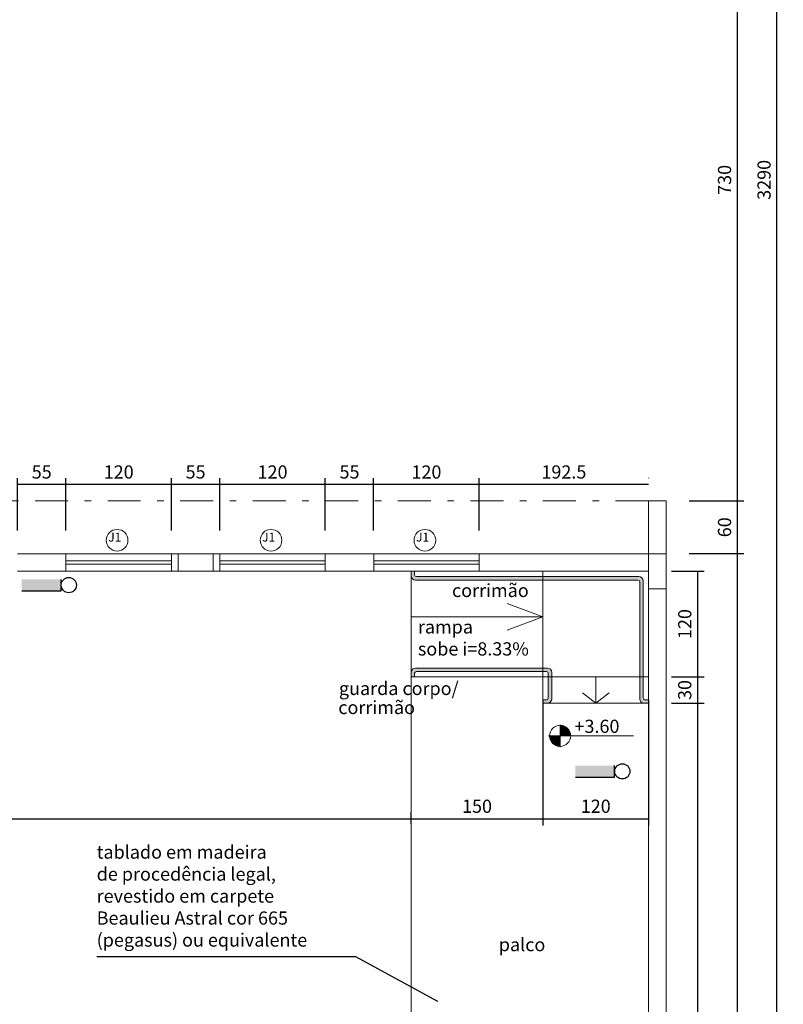
# Model space of a CAD drawing. Extents: x 439 to 1321, y 25 to 109.
# Drawn here: x 696 to 708, y 46 to 61 of the extents above; entities that cross this region are included whole.
import ezdxf

# ---------------------------------------------------------------- set-up
doc = ezdxf.new("R2010")
doc.units = 0
doc.header["$MEASUREMENT"] = 0
doc.linetypes.add('CONTINUO', pattern=[0])
doc.linetypes.add('DASHDOT', pattern=[1, 0.5, -0.25, 0, -0.25])
for name, color, linetype in [('01', 3, 'Continuous'), ('02', 3, 'Continuous'), ('06', 7, 'Continuous'), ('_COTAS', 7, 'CONTINUO'), ('CAIXILHOS', 7, 'Continuous'), ('COTA', 21, 'Continuous'), ('COTAS', 21, 'Continuous'), ('Texto', 7, 'Continuous')]:
    doc.layers.add(name, color=color, linetype=linetype)
doc.styles.add('RSA', font='romans.shx')
doc.styles.get("Standard").update_dxf_attribs({"font": 'times.ttf'})
doc.dimstyles.new('75', dxfattribs={"dimscale": 75, "dimtxt": 0.2, "dimasz": 0.001, "dimexe": 0.1, "dimexo": 0.35, "dimgap": 0.09, "dimtad": 1, "dimzin": 12, "dimdsep": 46, "dimtxsty": 'Standard', "dimblk": 'DOT', "dimcen": 0, "dimclrd": 21, "dimclre": 21, "dimclrt": 21, "dimadec": 0, "dimazin": 0, "dimtfac": 1, "dimtix": 1, "dimtmove": 2, "dimatfit": 3, "dimldrblk": 'DOT', "dimfxl": 0, "dimtolj": 1, "dimtzin": 12, "dimarcsym": 0})

# ---------------------------------------------------------------- blocks, each defined once
blk = doc.blocks.new('_DOT')
at = {"color": 0, "linetype": 'ByBlock', "lineweight": 0}
blk.add_line((-0.5, 0), (-1, 0), dxfattribs=at)
at = {"color": 0, "linetype": 'ByBlock', "lineweight": 0, "const_width": 0.5}
blk.add_lwpolyline([(-0.25, 0, 1), (0.25, 0, 1)], format="xyb", close=True, dxfattribs=at)
blk = doc.blocks.new('*D472')
at = {"layer": 'COTAS', "color": 21, "lineweight": -2, "transparency": 16777216}
for p, q in [((706.576, 63.675), (707.404, 63.675)), ((707.304, 63.674), (707.304, 53.943)), ((706.576, 53.942), (707.404, 53.942))]:
    blk.add_line(p, q, dxfattribs=at)
at = {"layer": 'Defpoints', "color": 0, "transparency": 16777216}
for p in [(706.226, 63.675), (706.226, 53.942), (707.304, 53.942)]:
    blk.add_point(p, dxfattribs=at)
at = {"layer": 'COTAS', "color": 21, "lineweight": -2, "transparency": 16777216, "xscale": 0.001, "yscale": 0.001, "zscale": 0.001}
for p, rotation in [((707.304, 63.675), 90), ((707.304, 53.942), 270)]:
    blk.add_blockref('_DOT', p, dxfattribs=dict(at, rotation=rotation))
at = {"layer": 'COTAS', "color": 21, "lineweight": 0, "transparency": 16777216, "insert": (707.112, 58.808), "char_height": 0.2, "attachment_point": 5, "rotation": 90}
blk.add_mtext('\\A1;730', dxfattribs=at)
blk = doc.blocks.new('*D473')
at = {"layer": 'COTAS', "color": 21, "lineweight": -2, "transparency": 16777216}
for p, q in [((706.576, 53.942), (707.404, 53.942)), ((707.304, 53.941), (707.304, 53.143)), ((706.576, 53.142), (707.404, 53.142))]:
    blk.add_line(p, q, dxfattribs=at)
at = {"layer": 'Defpoints', "color": 0, "transparency": 16777216}
for p in [(706.226, 53.942), (706.226, 53.142), (707.304, 53.142)]:
    blk.add_point(p, dxfattribs=at)
at = {"layer": 'COTAS', "color": 21, "lineweight": -2, "transparency": 16777216, "xscale": 0.001, "yscale": 0.001, "zscale": 0.001}
for p, rotation in [((707.304, 53.942), 90), ((707.304, 53.142), 270)]:
    blk.add_blockref('_DOT', p, dxfattribs=dict(at, rotation=rotation))
at = {"layer": 'COTAS', "color": 21, "lineweight": 0, "transparency": 16777216, "insert": (707.112, 53.542), "char_height": 0.2, "attachment_point": 5, "rotation": 90}
blk.add_mtext('\\A1;60', dxfattribs=at)
blk = doc.blocks.new('*D474')
at = {"layer": 'COTAS', "color": 21, "lineweight": -2, "transparency": 16777216}
for p, q in [((706.576, 53.142), (707.404, 53.142)), ((707.304, 53.141), (707.304, 37.143)), ((706.309, 37.142), (707.404, 37.142))]:
    blk.add_line(p, q, dxfattribs=at)
at = {"layer": 'Defpoints', "color": 0, "transparency": 16777216}
for p in [(706.226, 53.142), (705.959, 37.142), (707.304, 37.142)]:
    blk.add_point(p, dxfattribs=at)
at = {"layer": 'COTAS', "color": 21, "lineweight": -2, "transparency": 16777216, "xscale": 0.001, "yscale": 0.001, "zscale": 0.001}
for p, rotation in [((707.304, 53.142), 90), ((707.304, 37.142), 270)]:
    blk.add_blockref('_DOT', p, dxfattribs=dict(at, rotation=rotation))
at = {"layer": 'COTAS', "color": 21, "lineweight": 0, "transparency": 16777216, "insert": (707.112, 45.142), "char_height": 0.2, "attachment_point": 5, "rotation": 90}
blk.add_mtext('\\A1;1200', dxfattribs=at)
blk = doc.blocks.new('*D476')
at = {"layer": 'COTAS', "color": 21, "lineweight": -2, "transparency": 16777216}
for p, q in [((706.309, 52.875), (706.801, 52.875)), ((706.701, 52.874), (706.701, 51.276)), ((706.309, 51.275), (706.801, 51.275))]:
    blk.add_line(p, q, dxfattribs=at)
at = {"layer": 'Defpoints', "color": 0, "transparency": 16777216}
for p in [(705.959, 52.875), (705.959, 51.275), (706.701, 51.275)]:
    blk.add_point(p, dxfattribs=at)
at = {"layer": 'COTAS', "color": 21, "lineweight": -2, "transparency": 16777216, "xscale": 0.001, "yscale": 0.001, "zscale": 0.001}
for p, rotation in [((706.701, 52.875), 90), ((706.701, 51.275), 270)]:
    blk.add_blockref('_DOT', p, dxfattribs=dict(at, rotation=rotation))
at = {"layer": 'COTAS', "color": 21, "lineweight": 0, "transparency": 16777216, "insert": (706.509, 52.075), "char_height": 0.2, "attachment_point": 5, "rotation": 90}
blk.add_mtext('\\A1;120', dxfattribs=at)
blk = doc.blocks.new('*D477')
at = {"layer": 'COTAS', "color": 21, "lineweight": -2, "transparency": 16777216}
for p, q in [((706.309, 51.275), (706.801, 51.275)), ((706.701, 51.276), (706.701, 51.277)), ((706.701, 51.275), (706.701, 50.875)), ((706.309, 50.875), (706.801, 50.875)), ((706.701, 50.874), (706.701, 50.873))]:
    blk.add_line(p, q, dxfattribs=at)
at = {"layer": 'Defpoints', "color": 0, "transparency": 16777216}
for p in [(705.959, 51.275), (705.959, 50.875), (706.701, 50.875)]:
    blk.add_point(p, dxfattribs=at)
at = {"layer": 'COTAS', "color": 21, "lineweight": -2, "transparency": 16777216, "xscale": 0.001, "yscale": 0.001, "zscale": 0.001}
for p, rotation in [((706.701, 51.275), 270), ((706.701, 50.875), 90)]:
    blk.add_blockref('_DOT', p, dxfattribs=dict(at, rotation=rotation))
at = {"layer": 'COTAS', "color": 21, "lineweight": 0, "transparency": 16777216, "insert": (706.509, 51.075), "char_height": 0.2, "attachment_point": 5, "rotation": 90}
blk.add_mtext('\\A1;30', dxfattribs=at)
blk = doc.blocks.new('*D478')
at = {"layer": 'COTAS', "color": 21, "lineweight": -2, "transparency": 16777216}
for p, q in [((706.309, 50.875), (706.801, 50.875)), ((706.701, 50.874), (706.701, 40.076)), ((704.709, 40.075), (706.801, 40.075))]:
    blk.add_line(p, q, dxfattribs=at)
at = {"layer": 'Defpoints', "color": 0, "transparency": 16777216}
for p in [(705.959, 50.875), (704.359, 40.075), (706.701, 40.075)]:
    blk.add_point(p, dxfattribs=at)
at = {"layer": 'COTAS', "color": 21, "lineweight": -2, "transparency": 16777216, "xscale": 0.001, "yscale": 0.001, "zscale": 0.001}
for p, rotation in [((706.701, 50.875), 90), ((706.701, 40.075), 270)]:
    blk.add_blockref('_DOT', p, dxfattribs=dict(at, rotation=rotation))
at = {"layer": 'COTAS', "color": 21, "lineweight": 0, "transparency": 16777216, "insert": (706.509, 45.475), "char_height": 0.2, "attachment_point": 5, "rotation": 90}
blk.add_mtext('\\A1;810', dxfattribs=at)
blk = doc.blocks.new('*D484')
at = {"layer": 'COTAS', "color": 21, "lineweight": -2, "transparency": 16777216}
for p, q in [((703.392, 53.492), (703.392, 54.288)), ((705.958, 54.188), (703.393, 54.188)), ((705.959, 54.292), (705.959, 54.288))]:
    blk.add_line(p, q, dxfattribs=at)
at = {"layer": 'Defpoints', "color": 0, "transparency": 16777216}
for p in [(703.392, 54.188), (705.959, 53.942), (703.392, 53.142)]:
    blk.add_point(p, dxfattribs=at)
at = {"layer": 'COTAS', "color": 21, "lineweight": -2, "transparency": 16777216, "xscale": 0.001, "yscale": 0.001, "zscale": 0.001, "rotation": 180}
blk.add_blockref('_DOT', (703.392, 54.188), dxfattribs=at)
at = {"layer": 'COTAS', "color": 21, "lineweight": -2, "transparency": 16777216, "xscale": 0.001, "yscale": 0.001, "zscale": 0.001}
blk.add_blockref('_DOT', (705.959, 54.188), dxfattribs=at)
at = {"layer": 'COTAS', "color": 21, "lineweight": 0, "transparency": 16777216, "insert": (704.676, 54.38), "char_height": 0.2, "attachment_point": 5}
blk.add_mtext('\\A1;192.5', dxfattribs=at)
blk = doc.blocks.new('*D485')
at = {"layer": 'COTAS', "color": 21, "lineweight": -2, "transparency": 16777216}
for p, q in [((701.792, 53.492), (701.792, 54.288)), ((703.391, 54.188), (701.793, 54.188)), ((703.392, 53.492), (703.392, 54.288))]:
    blk.add_line(p, q, dxfattribs=at)
at = {"layer": 'Defpoints', "color": 0, "transparency": 16777216}
for p in [(701.792, 54.188), (701.792, 53.142), (703.392, 53.142)]:
    blk.add_point(p, dxfattribs=at)
at = {"layer": 'COTAS', "color": 21, "lineweight": -2, "transparency": 16777216, "xscale": 0.001, "yscale": 0.001, "zscale": 0.001, "rotation": 180}
blk.add_blockref('_DOT', (701.792, 54.188), dxfattribs=at)
at = {"layer": 'COTAS', "color": 21, "lineweight": -2, "transparency": 16777216, "xscale": 0.001, "yscale": 0.001, "zscale": 0.001}
blk.add_blockref('_DOT', (703.392, 54.188), dxfattribs=at)
at = {"layer": 'COTAS', "color": 21, "lineweight": 0, "transparency": 16777216, "insert": (702.592, 54.38), "char_height": 0.2, "attachment_point": 5}
blk.add_mtext('\\A1;120', dxfattribs=at)
blk = doc.blocks.new('*D486')
at = {"layer": 'COTAS', "color": 21, "lineweight": -2, "transparency": 16777216}
for p, q in [((701.059, 53.492), (701.059, 54.288)), ((701.791, 54.188), (701.06, 54.188)), ((701.792, 53.492), (701.792, 54.288))]:
    blk.add_line(p, q, dxfattribs=at)
at = {"layer": 'Defpoints', "color": 0, "transparency": 16777216}
for p in [(701.059, 54.188), (701.059, 53.142), (701.792, 53.142)]:
    blk.add_point(p, dxfattribs=at)
at = {"layer": 'COTAS', "color": 21, "lineweight": -2, "transparency": 16777216, "xscale": 0.001, "yscale": 0.001, "zscale": 0.001, "rotation": 180}
blk.add_blockref('_DOT', (701.059, 54.188), dxfattribs=at)
at = {"layer": 'COTAS', "color": 21, "lineweight": -2, "transparency": 16777216, "xscale": 0.001, "yscale": 0.001, "zscale": 0.001}
blk.add_blockref('_DOT', (701.792, 54.188), dxfattribs=at)
at = {"layer": 'COTAS', "color": 21, "lineweight": 0, "transparency": 16777216, "insert": (701.426, 54.38), "char_height": 0.2, "attachment_point": 5}
blk.add_mtext('\\A1;55', dxfattribs=at)
blk = doc.blocks.new('*D487')
at = {"layer": 'COTAS', "color": 21, "lineweight": -2, "transparency": 16777216}
for p, q in [((699.459, 53.492), (699.459, 54.288)), ((701.058, 54.188), (699.46, 54.188)), ((701.059, 53.492), (701.059, 54.288))]:
    blk.add_line(p, q, dxfattribs=at)
at = {"layer": 'Defpoints', "color": 0, "transparency": 16777216}
for p in [(699.459, 54.188), (699.459, 53.142), (701.059, 53.142)]:
    blk.add_point(p, dxfattribs=at)
at = {"layer": 'COTAS', "color": 21, "lineweight": -2, "transparency": 16777216, "xscale": 0.001, "yscale": 0.001, "zscale": 0.001, "rotation": 180}
blk.add_blockref('_DOT', (699.459, 54.188), dxfattribs=at)
at = {"layer": 'COTAS', "color": 21, "lineweight": -2, "transparency": 16777216, "xscale": 0.001, "yscale": 0.001, "zscale": 0.001}
blk.add_blockref('_DOT', (701.059, 54.188), dxfattribs=at)
at = {"layer": 'COTAS', "color": 21, "lineweight": 0, "transparency": 16777216, "insert": (700.259, 54.38), "char_height": 0.2, "attachment_point": 5}
blk.add_mtext('\\A1;120', dxfattribs=at)
blk = doc.blocks.new('*D488')
at = {"layer": 'COTAS', "color": 21, "lineweight": -2, "transparency": 16777216}
for p, q in [((698.726, 53.492), (698.726, 54.288)), ((699.458, 54.188), (698.727, 54.188)), ((699.459, 53.492), (699.459, 54.288))]:
    blk.add_line(p, q, dxfattribs=at)
at = {"layer": 'Defpoints', "color": 0, "transparency": 16777216}
for p in [(698.726, 54.188), (698.726, 53.142), (699.459, 53.142)]:
    blk.add_point(p, dxfattribs=at)
at = {"layer": 'COTAS', "color": 21, "lineweight": -2, "transparency": 16777216, "xscale": 0.001, "yscale": 0.001, "zscale": 0.001, "rotation": 180}
blk.add_blockref('_DOT', (698.726, 54.188), dxfattribs=at)
at = {"layer": 'COTAS', "color": 21, "lineweight": -2, "transparency": 16777216, "xscale": 0.001, "yscale": 0.001, "zscale": 0.001}
blk.add_blockref('_DOT', (699.459, 54.188), dxfattribs=at)
at = {"layer": 'COTAS', "color": 21, "lineweight": 0, "transparency": 16777216, "insert": (699.092, 54.38), "char_height": 0.2, "attachment_point": 5}
blk.add_mtext('\\A1;55', dxfattribs=at)
blk = doc.blocks.new('*D489')
at = {"layer": 'COTAS', "color": 21, "lineweight": -2, "transparency": 16777216}
for p, q in [((697.126, 53.492), (697.126, 54.288)), ((698.725, 54.188), (697.127, 54.188)), ((698.726, 53.492), (698.726, 54.288))]:
    blk.add_line(p, q, dxfattribs=at)
at = {"layer": 'Defpoints', "color": 0, "transparency": 16777216}
for p in [(697.126, 54.188), (697.126, 53.142), (698.726, 53.142)]:
    blk.add_point(p, dxfattribs=at)
at = {"layer": 'COTAS', "color": 21, "lineweight": -2, "transparency": 16777216, "xscale": 0.001, "yscale": 0.001, "zscale": 0.001, "rotation": 180}
blk.add_blockref('_DOT', (697.126, 54.188), dxfattribs=at)
at = {"layer": 'COTAS', "color": 21, "lineweight": -2, "transparency": 16777216, "xscale": 0.001, "yscale": 0.001, "zscale": 0.001}
blk.add_blockref('_DOT', (698.726, 54.188), dxfattribs=at)
at = {"layer": 'COTAS', "color": 21, "lineweight": 0, "transparency": 16777216, "insert": (697.926, 54.38), "char_height": 0.2, "attachment_point": 5}
blk.add_mtext('\\A1;120', dxfattribs=at)
blk = doc.blocks.new('*D490')
at = {"layer": 'COTAS', "color": 21, "lineweight": -2, "transparency": 16777216}
for p, q in [((696.392, 53.492), (696.392, 54.288)), ((697.125, 54.188), (696.393, 54.188)), ((697.126, 53.492), (697.126, 54.288))]:
    blk.add_line(p, q, dxfattribs=at)
at = {"layer": 'Defpoints', "color": 0, "transparency": 16777216}
for p in [(696.392, 54.188), (696.392, 53.142), (697.126, 53.142)]:
    blk.add_point(p, dxfattribs=at)
at = {"layer": 'COTAS', "color": 21, "lineweight": -2, "transparency": 16777216, "xscale": 0.001, "yscale": 0.001, "zscale": 0.001, "rotation": 180}
blk.add_blockref('_DOT', (696.392, 54.188), dxfattribs=at)
at = {"layer": 'COTAS', "color": 21, "lineweight": -2, "transparency": 16777216, "xscale": 0.001, "yscale": 0.001, "zscale": 0.001}
blk.add_blockref('_DOT', (697.126, 54.188), dxfattribs=at)
at = {"layer": 'COTAS', "color": 21, "lineweight": 0, "transparency": 16777216, "insert": (696.759, 54.38), "char_height": 0.2, "attachment_point": 5}
blk.add_mtext('\\A1;55', dxfattribs=at)
blk = doc.blocks.new('*D570')
at = {"layer": 'COTAS', "color": 21, "lineweight": -2, "transparency": 16777216}
for p, q in [((687.426, 52.525), (687.426, 49.021)), ((687.427, 49.121), (702.358, 49.121)), ((702.359, 49.044), (702.359, 49.221))]:
    blk.add_line(p, q, dxfattribs=at)
at = {"layer": 'Defpoints', "color": 0, "transparency": 16777216}
for p in [(687.426, 52.875), (702.359, 49.121), (702.359, 48.694)]:
    blk.add_point(p, dxfattribs=at)
at = {"layer": 'COTAS', "color": 21, "lineweight": -2, "transparency": 16777216, "xscale": 0.001, "yscale": 0.001, "zscale": 0.001, "rotation": 180}
blk.add_blockref('_DOT', (687.426, 49.121), dxfattribs=at)
at = {"layer": 'COTAS', "color": 21, "lineweight": -2, "transparency": 16777216, "xscale": 0.001, "yscale": 0.001, "zscale": 0.001}
blk.add_blockref('_DOT', (702.359, 49.121), dxfattribs=at)
at = {"layer": 'COTAS', "color": 21, "lineweight": 0, "transparency": 16777216, "insert": (694.892, 49.313), "char_height": 0.2, "attachment_point": 5}
blk.add_mtext('\\A1;1120', dxfattribs=at)
blk = doc.blocks.new('*D571')
at = {"layer": '06', "color": 21, "lineweight": -2, "transparency": 16777216}
for p, q in [((704.359, 50.925), (704.359, 49.021)), ((702.359, 49.044), (702.359, 49.221)), ((702.36, 49.121), (704.358, 49.121))]:
    blk.add_line(p, q, dxfattribs=at)
at = {"layer": 'Defpoints', "color": 0, "transparency": 16777216}
for p in [(704.359, 51.275), (704.359, 49.121), (702.359, 48.694)]:
    blk.add_point(p, dxfattribs=at)
at = {"layer": '06', "color": 21, "lineweight": -2, "transparency": 16777216, "xscale": 0.001, "yscale": 0.001, "zscale": 0.001, "rotation": 180}
blk.add_blockref('_DOT', (702.359, 49.121), dxfattribs=at)
at = {"layer": '06', "color": 21, "lineweight": -2, "transparency": 16777216, "xscale": 0.001, "yscale": 0.001, "zscale": 0.001}
blk.add_blockref('_DOT', (704.359, 49.121), dxfattribs=at)
at = {"layer": '06', "color": 21, "lineweight": 0, "transparency": 16777216, "insert": (703.359, 49.313), "char_height": 0.2, "attachment_point": 5}
blk.add_mtext('\\A1;150', dxfattribs=at)
blk = doc.blocks.new('*D572')
at = {"layer": '06', "color": 21, "lineweight": -2, "transparency": 16777216}
for p, q in [((704.359, 50.925), (704.359, 49.021)), ((705.959, 50.925), (705.959, 49.021)), ((704.36, 49.121), (705.958, 49.121))]:
    blk.add_line(p, q, dxfattribs=at)
at = {"layer": 'Defpoints', "color": 0, "transparency": 16777216}
for p in [(704.359, 51.275), (705.959, 51.275), (705.959, 49.121)]:
    blk.add_point(p, dxfattribs=at)
at = {"layer": '06', "color": 21, "lineweight": -2, "transparency": 16777216, "xscale": 0.001, "yscale": 0.001, "zscale": 0.001, "rotation": 180}
blk.add_blockref('_DOT', (704.359, 49.121), dxfattribs=at)
at = {"layer": '06', "color": 21, "lineweight": -2, "transparency": 16777216, "xscale": 0.001, "yscale": 0.001, "zscale": 0.001}
blk.add_blockref('_DOT', (705.959, 49.121), dxfattribs=at)
at = {"layer": '06', "color": 21, "lineweight": 0, "transparency": 16777216, "insert": (705.159, 49.313), "char_height": 0.2, "attachment_point": 5}
blk.add_mtext('\\A1;120', dxfattribs=at)
blk = doc.blocks.new('*D642')
at = {"layer": 'COTAS', "color": 21, "lineweight": -2, "transparency": 16777216}
for p, q in [((706.576, 80.742), (708.003, 80.742)), ((707.903, 36.876), (707.903, 80.741)), ((706.576, 36.875), (708.003, 36.875))]:
    blk.add_line(p, q, dxfattribs=at)
at = {"layer": 'Defpoints', "color": 0, "transparency": 16777216}
for p in [(706.226, 80.742), (707.903, 80.742), (706.226, 36.875)]:
    blk.add_point(p, dxfattribs=at)
at = {"layer": 'COTAS', "color": 21, "lineweight": -2, "transparency": 16777216, "xscale": 0.001, "yscale": 0.001, "zscale": 0.001}
for p, rotation in [((707.903, 80.742), 90), ((707.903, 36.875), 270)]:
    blk.add_blockref('_DOT', p, dxfattribs=dict(at, rotation=rotation))
at = {"layer": 'COTAS', "color": 21, "lineweight": 0, "transparency": 16777216, "insert": (707.711, 58.808), "char_height": 0.2, "attachment_point": 5, "rotation": 90}
blk.add_mtext('\\A1;3290', dxfattribs=at)

msp = doc.modelspace()

# ---------------------------------------------------------------- hatches: boundary and pattern name
at = {"layer": '06', "lineweight": 0}
h = msp.add_hatch(dxfattribs=at)
h.set_pattern_fill('ANSI31', color=256, scale=1.2, style=0)
h.set_pattern_definition([(45, (1095.0195795, -173.4784044), (-0.001414213562, 0.001414213562), [])])
h.paths.add_polyline_path([(704.459191, 50.380118), (704.619191, 50.380118), (704.619191, 50.220118, -0.414213562)])
h.paths.add_polyline_path([(704.619191, 50.540118, -0.414213562), (704.779191, 50.380118), (704.619191, 50.380118)])
at = {"layer": '_COTAS'}
h = msp.add_hatch(color=1, dxfattribs=at)
h.dxf.hatch_style = 1
h.paths.add_polyline_path([(704.359035, 52.795042), (702.439035, 52.795042, -0.41421356), (702.412368, 52.821708), (702.412368, 52.875042), (702.359035, 52.875042), (702.359035, 52.808375, 0.414213561), (702.425702, 52.741708), (704.359035, 52.741708)])
h.paths.add_polyline_path([(705.812368, 52.795042), (705.745702, 52.795042), (705.609871, 52.795042), (704.359035, 52.795042), (704.359035, 52.741708), (705.783771, 52.741708), (705.799035, 52.741708, -0.414213555), (705.825702, 52.715042), (705.825702, 51.275042), (705.879035, 51.275042), (705.879035, 52.728375, 0.414213561)])
h.paths.add_polyline_path([(705.879035, 51.275042), (705.825702, 51.275042), (705.825702, 50.941708, 0.414213561), (705.892368, 50.875042), (705.959035, 50.875042), (705.959035, 50.928375), (705.905702, 50.928375, -0.41421356), (705.879035, 50.955042)])
h = msp.add_hatch(color=1, dxfattribs=at)
h.dxf.hatch_style = 1
h.paths.add_polyline_path([(704.359035, 51.408375), (703.045782, 51.408375), (702.425702, 51.408375, 0.414213561), (702.359035, 51.341708), (702.359035, 51.275042), (702.412368, 51.275042), (702.412368, 51.328375, -0.41421356), (702.439035, 51.355042), (703.045782, 51.355042), (704.359035, 51.355042)])
h.paths.add_polyline_path([(704.425702, 51.408375), (704.359035, 51.408375), (704.359035, 51.355042), (704.412368, 51.355042, -0.41421356), (704.439035, 51.328375), (704.439035, 51.275042), (704.492368, 51.275042), (704.492368, 51.341708, 0.414213561)])
h.paths.add_polyline_path([(704.492368, 51.275042), (704.439035, 51.275042), (704.439035, 50.955042, -0.41421356), (704.412368, 50.928375), (704.359035, 50.928375), (704.359035, 50.875042), (704.425702, 50.875042, 0.414213561), (704.492368, 50.941708)])
at = {"layer": 'CAIXILHOS'}
for points in [[(696.457229, 52.75237), (696.457229, 52.571243), (697.046961, 52.571243), (697.046961, 52.75237)], [(696.457229, 52.75237), (696.457229, 52.571243), (697.046961, 52.571243), (697.046961, 52.75237)], [(704.850104, 49.928415), (704.850104, 49.747288), (705.439836, 49.747288), (705.439836, 49.928415)], [(704.850104, 49.928415), (704.850104, 49.747288), (705.439836, 49.747288), (705.439836, 49.928415)]]:
    msp.add_hatch(color=1, dxfattribs=at).paths.add_polyline_path(points)

# ---------------------------------------------------------------- linework, layer by layer
at = {"layer": '01', "lineweight": 0, "ltscale": 0.01}
for centre in [(697.902719, 53.344625), (700.236052, 53.344625), (702.569386, 53.344625)]:
    msp.add_circle(centre, 0.164115, dxfattribs=at)
at = {"layer": '02', "color": 3, "linetype": 'DASHDOT', "lineweight": 0}
msp.add_line((705.959035, 53.941708), (656.492368, 53.941708), dxfattribs=at)
at = {"layer": '02', "lineweight": 0}
for p, q in [((697.125702, 53.035042), (698.725702, 53.035042)), ((699.459035, 53.035042), (701.059035, 53.035042)), ((701.792368, 53.035042), (703.392368, 53.035042)), ((697.125702, 52.981708), (698.725702, 52.981708)), ((699.459035, 52.981708), (701.059035, 52.981708)), ((701.792368, 52.981708), (703.392368, 52.981708))]:
    msp.add_line(p, q, dxfattribs=at)
at = {"layer": '02', "color": 1, "lineweight": 0}
for p, q in [((702.359035, 52.875042), (702.359035, 52.808375)), ((702.412368, 52.875042), (702.412368, 52.821708)), ((702.439035, 52.795042), (705.609871, 52.795042)), ((705.609871, 52.795042), (705.810437, 52.795042)), ((705.745702, 52.741708), (705.799035, 52.741708)), ((705.825702, 50.941708), (705.825702, 52.715042)), ((705.879035, 52.728375), (705.879035, 50.955042)), ((703.045782, 51.355042), (702.439035, 51.355042)), ((704.412368, 51.355042), (703.045782, 51.355042)), ((702.412368, 51.275042), (702.412368, 51.328375)), ((704.439035, 51.275042), (704.439035, 51.328375)), ((704.439035, 51.275042), (704.439035, 50.955042)), ((704.492368, 51.275042), (704.492368, 51.341708)), ((704.492368, 50.941708), (704.492368, 51.275042)), ((704.359035, 50.928375), (704.412368, 50.928375)), ((705.959035, 50.928375), (705.905702, 50.928375)), ((704.359035, 50.875042), (704.425702, 50.875042)), ((705.959035, 50.875042), (705.892368, 50.875042))]:
    msp.add_line(p, q, dxfattribs=at)
at = {"layer": '02', "color": 0, "lineweight": 0}
msp.add_line((704.359035, 51.275042), (704.359035, 50.875042), dxfattribs=at)
at = {"layer": '02', "color": 1, "lineweight": 0}
for points in [[(705.783771, 52.741708), (702.425702, 52.741708, -0.414213562), (702.359035, 52.808375)], [(705.745702, 52.795042), (705.812368, 52.795042, -0.414213562), (705.879035, 52.728375), (705.879035, 52.514475)], [(702.359035, 51.275042), (702.359035, 51.341708, -0.414213562), (702.425702, 51.408375), (703.045782, 51.408375)], [(703.045782, 51.408375), (704.425702, 51.408375, -0.414213562), (704.492368, 51.341708)]]:
    msp.add_lwpolyline(points, format="xyb", dxfattribs=at)
for centre, radius, start, end in [((702.439035, 52.821708), 0.026667, 180, 270), ((705.799035, 52.715042), 0.026667, 0, 90), ((702.439035, 51.328375), 0.026667, 90, 180), ((704.412368, 51.328375), 0.026667, 0, 90), ((704.412368, 50.955042), 0.026667, 270, 0), ((704.425702, 50.941708), 0.066667, 269.9999999, 359.9999999), ((705.892368, 50.941708), 0.066667, 180.0000001, 270.0000001), ((705.905702, 50.955042), 0.026667, 180, 270)]:
    msp.add_arc(centre, radius, start, end, dxfattribs=at)
at = {"layer": '06', "lineweight": 0}
for p, q in [((705.959035, 53.141708), (705.959035, 53.941708)), ((705.959035, 53.941708), (706.225702, 53.941708)), ((706.225702, 53.141708), (706.225702, 53.941708)), ((696.392368, 53.141708), (697.125702, 53.141708)), ((697.125702, 52.875042), (697.125702, 53.141708)), ((697.125702, 53.141708), (698.725702, 53.141708)), ((698.725702, 52.875042), (698.725702, 53.141708)), ((698.725702, 53.141708), (698.959035, 53.141708)), ((699.225702, 53.141708), (699.459035, 53.141708)), ((699.459035, 52.875042), (699.459035, 53.141708)), ((699.459035, 53.141708), (701.059035, 53.141708)), ((701.059035, 52.875042), (701.059035, 53.141708)), ((701.059035, 53.141708), (701.792368, 53.141708)), ((701.792368, 52.875042), (701.792368, 53.141708)), ((701.792368, 53.141708), (703.392368, 53.141708)), ((703.392368, 52.875042), (703.392368, 53.141708)), ((703.392368, 53.141708), (705.959035, 53.141708)), ((706.225702, 53.141708), (706.225702, 36.875042)), ((696.392368, 52.875042), (697.125702, 52.875042)), ((697.125702, 52.875042), (698.725702, 52.875042)), ((698.725702, 52.875042), (698.959035, 52.875042)), ((699.225702, 52.875042), (699.459035, 52.875042)), ((699.459035, 52.875042), (701.059035, 52.875042)), ((701.059035, 52.875042), (701.792368, 52.875042)), ((701.792368, 52.875042), (703.392368, 52.875042)), ((702.359035, 52.875042), (702.359035, 51.275042)), ((703.392368, 52.875042), (705.959035, 52.875042)), ((704.359035, 52.875042), (704.359035, 51.275042)), ((705.959035, 52.875042), (705.959035, 37.141708)), ((704.359035, 52.183017), (703.816523, 52.384752)), ((702.359035, 52.183017), (704.359035, 52.183017)), ((704.359035, 52.183017), (703.816523, 51.981281)), ((702.359035, 51.275042), (702.359035, 40.075042)), ((702.359035, 51.275042), (704.359035, 51.275042)), ((704.359035, 51.275042), (705.959035, 51.275042)), ((705.159035, 51.275042), (705.159035, 50.875042)), ((705.159035, 50.875042), (704.957299, 51.033238)), ((705.159035, 50.875042), (705.360771, 51.033238)), ((704.359035, 50.875042), (705.959035, 50.875042)), ((704.619191, 50.548541), (704.619191, 50.207678)), ((704.444921, 50.380118), (705.733515, 50.380118))]:
    msp.add_line(p, q, dxfattribs=at)
for points in [[(698.825702, 53.141708), (698.825702, 52.875042), (699.359035, 52.875042), (699.359035, 53.141708)], [(706.225702, 53.141708), (705.959035, 53.141708), (705.959035, 52.608375), (706.225702, 52.608375)]]:
    msp.add_lwpolyline(points, close=True, dxfattribs=at)
msp.add_circle((704.619191, 50.380118), 0.16, dxfattribs=at)
at = {"layer": 'Texto', "color": 1}
for p, q in [((697.046961, 52.75237), (697.046961, 52.571243)), ((697.046961, 52.75237), (697.046961, 52.571243)), ((697.046961, 52.571243), (696.457229, 52.571243)), ((697.046961, 52.571243), (696.457229, 52.571243)), ((705.439836, 49.928415), (705.439836, 49.747288)), ((705.439836, 49.928415), (705.439836, 49.747288)), ((705.439836, 49.747288), (704.850104, 49.747288)), ((705.439836, 49.747288), (704.850104, 49.747288))]:
    msp.add_line(p, q, dxfattribs=at)
for centre in [(697.169127, 52.665716), (697.169127, 52.665716), (705.562002, 49.841761), (705.562002, 49.841761)]:
    msp.add_circle(centre, 0.115218, dxfattribs=at)

# ---------------------------------------------------------------- texts
at = {"layer": '06', "color": 1, "style": 'RSA'}
for s, p in [('corrimão', (702.980178, 52.484264)), ('guarda corpo/', (701.265563, 50.999016)), ('corrimão', (701.255925, 50.710266))]:
    msp.add_text(s, height=0.2, dxfattribs=at).set_placement(p)
at = {"layer": '06', "lineweight": 0, "char_height": 0.2, "style": 'RSA'}
for s, insert, attachment_point in [('rampa\\Psobe i=8.33%', (702.46305, 52.131431), 1), ('+3.60', (704.836936, 50.624894), 1), ('tablado em madeira \\Pde procedência legal,\\Prevestido em carpete\\PBeaulieu Astral cor 665\\P(pegasus) ou equivalente', (697.592494, 47.122509), 7)]:
    msp.add_mtext(s, dxfattribs=dict(at, insert=insert, attachment_point=attachment_point))
at = {"layer": 'COTA', "color": 3, "lineweight": 0, "ltscale": 0.01, "char_height": 0.1333333, "attachment_point": 9, "style": 'RSA'}
for insert in [(697.966163, 53.283651), (700.299497, 53.283651), (702.63283, 53.283651)]:
    msp.add_mtext('J1', dxfattribs=dict(at, insert=insert))
at = {"layer": 'Texto', "color": 7, "lineweight": 0, "insert": (703.689931, 47.315891), "char_height": 0.2, "attachment_point": 1, "style": 'RSA'}
msp.add_mtext('palco', dxfattribs=at)

# ---------------------------------------------------------------- dimensions: what is measured, and where the dimension line sits
at = {"layer": '06', "lineweight": 0}
for base, p1, p2, picture, middle in [((704.359035, 49.121438), (702.359035, 48.693608), (704.359035, 51.275042), '*D571', (703.359035, 49.313168)), ((705.959035, 49.121438), (704.359035, 51.275042), (705.959035, 51.275042), '*D572', (705.159035, 49.313168))]:
    dim = msp.add_linear_dim(base=base, p1=p1, p2=p2, dimstyle='75', override={"dimscale": 1, "dimlfac": 75}, dxfattribs=at)
    dim.commit()
    dim.dimension.update_dxf_attribs({"geometry": picture, "text_midpoint": middle})
at = {"layer": 'COTAS', "lineweight": 0}
for base, p1, p2, picture, middle in [((707.903101, 80.741708), (706.225702, 36.875042), (706.225702, 80.741708), '*D642', (707.711082, 58.808375)), ((707.303854, 53.941708), (706.225702, 63.675042), (706.225702, 53.941708), '*D472', (707.111835, 58.808375)), ((707.303854, 53.141708), (706.225702, 53.941708), (706.225702, 53.141708), '*D473', (707.112124, 53.541708)), ((707.303854, 37.141708), (706.225702, 53.141708), (705.959035, 37.141708), '*D474', (707.112124, 45.141708)), ((706.700805, 51.275042), (705.959035, 52.875042), (705.959035, 51.275042), '*D476', (706.509075, 52.075042)), ((706.700805, 50.875042), (705.959035, 51.275042), (705.959035, 50.875042), '*D477', (706.509075, 51.075042)), ((706.700805, 40.075042), (705.959035, 50.875042), (704.359035, 40.075042), '*D478', (706.509075, 45.475042))]:
    dim = msp.add_linear_dim(base=base, p1=p1, p2=p2, angle=90, dimstyle='75', override={"dimscale": 1, "dimlfac": 75}, dxfattribs=at)
    dim.commit()
    dim.dimension.update_dxf_attribs({"geometry": picture, "text_midpoint": middle})
for base, p1, p2, picture, middle in [((696.392368, 54.188288), (697.125702, 53.141708), (696.392368, 53.141708), '*D490', (696.759035, 54.380018)), ((697.125702, 54.188288), (698.725702, 53.141708), (697.125702, 53.141708), '*D489', (697.925702, 54.380018)), ((698.725702, 54.188288), (699.459035, 53.141708), (698.725702, 53.141708), '*D488', (699.092368, 54.380018)), ((699.459035, 54.188288), (701.059035, 53.141708), (699.459035, 53.141708), '*D487', (700.259035, 54.380018)), ((701.059035, 54.188288), (701.792368, 53.141708), (701.059035, 53.141708), '*D486', (701.425702, 54.380018)), ((701.792368, 54.188288), (703.392368, 53.141708), (701.792368, 53.141708), '*D485', (702.592368, 54.380018)), ((703.392368, 54.188288), (705.959035, 53.941708), (703.392368, 53.141708), '*D484', (704.675702, 54.380307)), ((702.359035, 49.121438), (687.425702, 52.875042), (702.359035, 48.693608), '*D570', (694.892368, 49.313168))]:
    dim = msp.add_linear_dim(base=base, p1=p1, p2=p2, dimstyle='75', override={"dimscale": 1, "dimlfac": 75}, dxfattribs=at)
    dim.commit()
    dim.dimension.update_dxf_attribs({"geometry": picture, "text_midpoint": middle})

# ---------------------------------------------------------------- leaders
at = {"layer": '06', "lineweight": 0, "annotation_type": 0, "has_hookline": 1, "hookline_direction": 1, "text_width": 3.838095}
msp.add_leader([(702.766005, 46.352535), (701.521589, 47.032509), (701.520589, 47.032509)], dimstyle='75', override={"dimscale": 1}, dxfattribs=at)

doc.saveas('drawing.dxf')
